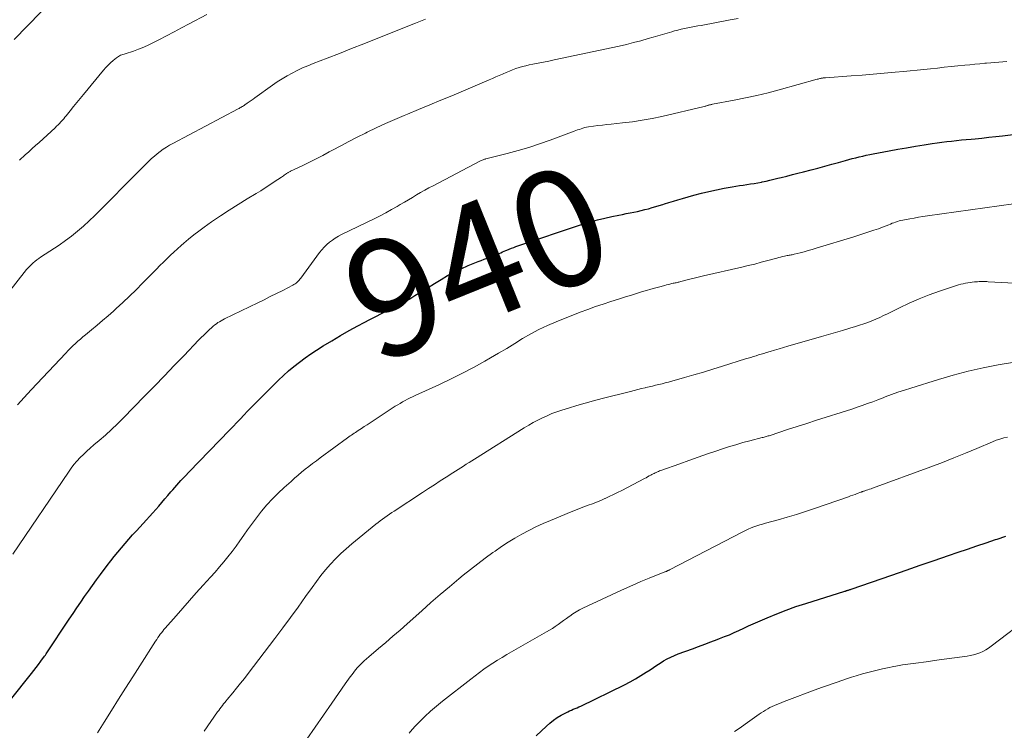
# Model space of a CAD drawing. Units: feet. Extents: x 1980000 to 1985000, y 579999 to 585000.
# Drawn here: x 1980366 to 1980535, y 580137 to 580259 of the extents above; entities that cross this region are included whole.
import ezdxf
from ezdxf.enums import TextEntityAlignment as Align

# ---------------------------------------------------------------- set-up
doc = ezdxf.new("R2010")
doc.units = ezdxf.units.FT
doc.header["$LTSCALE"] = 100
doc.header["$MEASUREMENT"] = 0
for name, color, linetype, lineweight in [('CONTOUR INDEX', 32, 'Continuous', 25), ('CONTOUR INDEX LABEL', 7, 'Continuous', 15), ('CONTOUR INTERMEDIATE', 40, 'Continuous', 15)]:
    doc.layers.add(name, color=color, linetype=linetype, lineweight=lineweight)
doc.styles.add('slant', font='romans.shx', dxfattribs={"oblique": 14.999978})

msp = doc.modelspace()

# ---------------------------------------------------------------- linework, layer by layer
at = {"layer": 'CONTOUR INDEX', "flags": 128}
for points, elevation in [([(1980365.27, 580255.54), (1980374.43, 580265)], 920), ([(1980360.96, 580137.74), (1980368.25, 580146.8), (1980368.66, 580147.31), (1980369.06, 580147.83), (1980369.46, 580148.36), (1980369.86, 580148.89), (1980370.5, 580149.77), (1980370.57, 580149.86), (1980370.63, 580149.95), (1980370.7, 580150.04), (1980370.76, 580150.14), (1980374.73, 580156.12), (1980375.38, 580157.09), (1980376.03, 580158.06), (1980376.69, 580159.02), (1980377.35, 580159.99), (1980378.02, 580160.94), (1980378.69, 580161.89), (1980379.38, 580162.83), (1980380.08, 580163.77), (1980381.24, 580165.32), (1980381.83, 580166.09), (1980382.43, 580166.86), (1980383.04, 580167.61), (1980383.66, 580168.36), (1980384.29, 580169.1), (1980384.93, 580169.83), (1980385.58, 580170.56), (1980386.23, 580171.28), (1980387.96, 580173.16), (1980388.5, 580173.74), (1980389.03, 580174.33), (1980389.55, 580174.93), (1980390.07, 580175.52), (1980390.59, 580176.13), (1980391.11, 580176.73), (1980391.63, 580177.33), (1980392.14, 580177.93), (1980392.47, 580178.31), (1980393.16, 580179.09), (1980393.86, 580179.87), (1980394.57, 580180.64), (1980395.29, 580181.39), (1980402.2, 580188.54), (1980402.82, 580189.18), (1980403.44, 580189.82), (1980404.06, 580190.47), (1980404.68, 580191.12), (1980405.29, 580191.76), (1980405.91, 580192.4), (1980406.54, 580193.04), (1980407.16, 580193.68), (1980409.71, 580196.27), (1980410.57, 580197.1), (1980411.44, 580197.92), (1980412.33, 580198.7), (1980413.25, 580199.47), (1980414.19, 580200.21), (1980415.15, 580200.92), (1980416.13, 580201.6), (1980417.12, 580202.25), (1980418.25, 580202.97), (1980419.72, 580203.88), (1980421.2, 580204.76), (1980422.7, 580205.61), (1980424.21, 580206.44), (1980425.26, 580206.99), (1980426.26, 580207.52), (1980427.27, 580208.04), (1980428.28, 580208.54), (1980429.3, 580209.04), (1980430.31, 580209.54), (1980431.31, 580210.07), (1980432.29, 580210.62), (1980433.27, 580211.19), (1980433.98, 580211.62), (1980435.11, 580212.3), (1980436.23, 580212.99), (1980437.35, 580213.68), (1980438.46, 580214.37), (1980439.59, 580215.04), (1980440.74, 580215.66), (1980441.92, 580216.23), (1980443.13, 580216.75), (1980444.84, 580217.44), (1980445.34, 580217.64), (1980445.85, 580217.84), (1980446.35, 580218.03), (1980446.86, 580218.21), (1980447.3, 580218.37), (1980447.59, 580218.48), (1980447.88, 580218.59), (1980448.16, 580218.71), (1980448.44, 580218.84), (1980448.72, 580218.97), (1980449.01, 580219.1), (1980449.29, 580219.22), (1980449.57, 580219.34), (1980449.76, 580219.43), (1980450.15, 580219.59), (1980450.53, 580219.74), (1980450.92, 580219.88), (1980451.31, 580220.02), (1980462.92, 580223.9), (1980464.12, 580224.28), (1980465.32, 580224.62), (1980466.54, 580224.92), (1980467.76, 580225.18), (1980468.95, 580225.42), (1980469.59, 580225.54), (1980470.23, 580225.67), (1980470.87, 580225.8), (1980471.51, 580225.92), (1980471.53, 580225.92), (1980472.16, 580226.06), (1980472.79, 580226.2), (1980473.41, 580226.36), (1980474.03, 580226.52), (1980474.65, 580226.7), (1980475.27, 580226.88), (1980475.89, 580227.07), (1980476.5, 580227.26), (1980476.79, 580227.35), (1980477.55, 580227.59), (1980478.31, 580227.82), (1980479.08, 580228.05), (1980479.84, 580228.27), (1980481.81, 580228.82), (1980483.1, 580229.17), (1980484.39, 580229.49), (1980485.7, 580229.77), (1980487.01, 580230.02), (1980488.39, 580230.26), (1980489.01, 580230.37), (1980489.64, 580230.47), (1980490.27, 580230.57), (1980490.9, 580230.66), (1980491.53, 580230.76), (1980492.15, 580230.86), (1980492.78, 580230.97), (1980493.4, 580231.09), (1980493.52, 580231.12), (1980494.2, 580231.26), (1980494.87, 580231.41), (1980495.55, 580231.57), (1980496.22, 580231.74), (1980496.79, 580231.88), (1980497.75, 580232.12), (1980498.71, 580232.37), (1980499.66, 580232.61), (1980500.62, 580232.86), (1980501.91, 580233.19), (1980503.09, 580233.49), (1980504.27, 580233.81), (1980505.45, 580234.13), (1980506.62, 580234.45), (1980507.79, 580234.77), (1980508.38, 580234.94), (1980508.98, 580235.1), (1980509.58, 580235.25), (1980510.17, 580235.4), (1980510.77, 580235.55), (1980511.37, 580235.69), (1980511.98, 580235.81), (1980512.58, 580235.93), (1980515.29, 580236.44), (1980516.79, 580236.71), (1980518.3, 580236.98), (1980519.81, 580237.23), (1980521.32, 580237.47), (1980522.68, 580237.69), (1980523.51, 580237.82), (1980524.34, 580237.93), (1980525.18, 580238.04), (1980526.01, 580238.13), (1980526.85, 580238.22), (1980527.69, 580238.31), (1980528.53, 580238.39), (1980529.37, 580238.47), (1980530.04, 580238.53), (1980531.22, 580238.64), (1980532.4, 580238.76), (1980533.57, 580238.89), (1980534.74, 580239.03), (1980545.39, 580240.34)], 940), ([(1980454.77, 580136.12), (1980456.52, 580137.76), (1980457.12, 580138.29), (1980457.74, 580138.77), (1980458.4, 580139.22), (1980459.08, 580139.63), (1980459.87, 580140.06), (1980460.18, 580140.22), (1980460.49, 580140.37), (1980460.81, 580140.51), (1980461.14, 580140.65), (1980461.47, 580140.78), (1980461.79, 580140.91), (1980462.11, 580141.06), (1980462.43, 580141.21), (1980469.92, 580144.85), (1980470.88, 580145.34), (1980471.83, 580145.86), (1980472.75, 580146.42), (1980473.66, 580147), (1980474.3, 580147.43), (1980474.88, 580147.82), (1980475.46, 580148.2), (1980476.04, 580148.57), (1980476.63, 580148.94), (1980477.23, 580149.28), (1980477.84, 580149.6), (1980478.47, 580149.89), (1980479.11, 580150.15), (1980481.56, 580151.05), (1980482.62, 580151.45), (1980483.68, 580151.84), (1980484.74, 580152.23), (1980485.8, 580152.62), (1980486.24, 580152.78), (1980487.08, 580153.11), (1980487.91, 580153.44), (1980488.73, 580153.81), (1980489.55, 580154.18), (1980490.36, 580154.57), (1980491.17, 580154.94), (1980491.99, 580155.31), (1980492.81, 580155.67), (1980494.4, 580156.36), (1980496.02, 580157.04), (1980497.66, 580157.68), (1980499.32, 580158.26), (1980500.99, 580158.81), (1980507.73, 580160.92), (1980507.8, 580160.94), (1980507.87, 580160.96), (1980507.93, 580160.98), (1980508, 580161), (1980508.07, 580161.02), (1980508.13, 580161.04), (1980508.2, 580161.07), (1980508.27, 580161.09), (1980508.35, 580161.11), (1980508.45, 580161.15), (1980508.56, 580161.18), (1980508.67, 580161.22), (1980508.77, 580161.26), (1980515.76, 580163.68), (1980518.19, 580164.52), (1980520.61, 580165.36), (1980523.04, 580166.2), (1980525.46, 580167.03), (1980527.11, 580167.59), (1980528.71, 580168.14), (1980530.32, 580168.68), (1980531.93, 580169.22), (1980533.54, 580169.76), (1980533.83, 580169.85), (1980535.3, 580170.32)], 960)]:
    msp.add_lwpolyline(points, dxfattribs=dict(at, elevation=elevation))
at = {"layer": 'CONTOUR INTERMEDIATE', "flags": 128}
for points, elevation in [([(1980366.18, 580234.86), (1980367.16, 580235.74), (1980367.76, 580236.28), (1980368.35, 580236.82), (1980368.94, 580237.36), (1980369.54, 580237.9), (1980372.29, 580240.41), (1980372.55, 580240.65), (1980372.8, 580240.89), (1980373.05, 580241.15), (1980373.29, 580241.4), (1980373.52, 580241.66), (1980373.76, 580241.93), (1980373.98, 580242.2), (1980374.2, 580242.47), (1980374.88, 580243.33), (1980375.44, 580244.03), (1980376.01, 580244.73), (1980376.57, 580245.42), (1980377.15, 580246.11), (1980380.6, 580250.27), (1980380.99, 580250.71), (1980381.39, 580251.13), (1980381.81, 580251.53), (1980382.25, 580251.92), (1980382.82, 580252.41), (1980382.99, 580252.53), (1980383.16, 580252.65), (1980383.34, 580252.74), (1980383.53, 580252.83), (1980383.73, 580252.91), (1980383.92, 580252.98), (1980384.12, 580253.05), (1980384.32, 580253.11), (1980385.72, 580253.56), (1980386.61, 580253.88), (1980387.48, 580254.22), (1980388.34, 580254.61), (1980389.18, 580255.03), (1980390.1, 580255.51), (1980391.39, 580256.19), (1980392.68, 580256.87), (1980393.97, 580257.55), (1980395.26, 580258.23), (1980398.28, 580259.82)], 924), ([(1980364.14, 580211.93), (1980367.41, 580216.07), (1980367.67, 580216.38), (1980367.94, 580216.67), (1980368.23, 580216.95), (1980368.53, 580217.22), (1980368.84, 580217.47), (1980369.16, 580217.72), (1980369.48, 580217.96), (1980369.81, 580218.18), (1980372.98, 580220.29), (1980374.06, 580221.04), (1980375.12, 580221.83), (1980376.15, 580222.67), (1980377.15, 580223.54), (1980378.12, 580224.44), (1980379.09, 580225.35), (1980380.03, 580226.28), (1980380.97, 580227.21), (1980385.14, 580231.47), (1980385.83, 580232.16), (1980386.51, 580232.85), (1980387.2, 580233.53), (1980387.89, 580234.21), (1980388.36, 580234.67), (1980388.83, 580235.11), (1980389.31, 580235.54), (1980389.8, 580235.95), (1980390.31, 580236.35), (1980390.84, 580236.72), (1980391.37, 580237.08), (1980391.93, 580237.41), (1980392.49, 580237.72), (1980403.69, 580243.64), (1980403.84, 580243.72), (1980403.99, 580243.8), (1980404.14, 580243.89), (1980404.28, 580243.97), (1980404.43, 580244.06), (1980404.57, 580244.15), (1980404.71, 580244.24), (1980404.85, 580244.34), (1980405.24, 580244.61), (1980405.57, 580244.85), (1980405.9, 580245.08), (1980406.23, 580245.32), (1980406.55, 580245.55), (1980409.56, 580247.7), (1980410.38, 580248.26), (1980411.21, 580248.8), (1980412.07, 580249.31), (1980412.94, 580249.78), (1980413.82, 580250.23), (1980414.72, 580250.66), (1980415.63, 580251.05), (1980416.55, 580251.43), (1980418.92, 580252.34), (1980421.03, 580253.16), (1980423.14, 580253.99), (1980425.24, 580254.82), (1980427.35, 580255.65), (1980434.06, 580258.33), (1980434.93, 580258.67), (1980435.8, 580259.02)], 928), ([(1980365.82, 580192.86), (1980367.01, 580194.16), (1980368.2, 580195.45), (1980374.12, 580201.76), (1980374.52, 580202.18), (1980374.92, 580202.59), (1980375.34, 580202.99), (1980375.76, 580203.39), (1980376.19, 580203.78), (1980376.63, 580204.16), (1980377.07, 580204.54), (1980377.52, 580204.9), (1980378.54, 580205.73), (1980379.49, 580206.52), (1980380.44, 580207.32), (1980381.37, 580208.13), (1980382.3, 580208.95), (1980382.78, 580209.38), (1980383.93, 580210.44), (1980385.07, 580211.51), (1980386.18, 580212.61), (1980387.28, 580213.72), (1980389.08, 580215.56), (1980389.67, 580216.16), (1980390.26, 580216.76), (1980390.85, 580217.35), (1980391.45, 580217.94), (1980392.06, 580218.52), (1980392.67, 580219.09), (1980393.29, 580219.66), (1980393.92, 580220.22), (1980394.34, 580220.59), (1980395.19, 580221.31), (1980396.06, 580222.01), (1980396.95, 580222.69), (1980397.86, 580223.35), (1980399.13, 580224.24), (1980400.63, 580225.27), (1980402.14, 580226.28), (1980403.67, 580227.25), (1980405.22, 580228.2), (1980406.74, 580229.11), (1980407.54, 580229.59), (1980408.33, 580230.09), (1980409.11, 580230.6), (1980409.88, 580231.12), (1980411.1, 580231.95), (1980411.26, 580232.06), (1980411.43, 580232.17), (1980411.59, 580232.29), (1980411.75, 580232.4), (1980411.89, 580232.49), (1980411.99, 580232.56), (1980412.08, 580232.62), (1980412.18, 580232.67), (1980412.28, 580232.73), (1980412.38, 580232.78), (1980412.48, 580232.83), (1980412.58, 580232.88), (1980412.68, 580232.93), (1980414.77, 580233.93), (1980415.92, 580234.49), (1980417.05, 580235.07), (1980418.18, 580235.65), (1980419.3, 580236.26), (1980419.86, 580236.56), (1980421.26, 580237.31), (1980422.67, 580238.06), (1980424.08, 580238.78), (1980425.5, 580239.49), (1980425.79, 580239.63), (1980427.36, 580240.39), (1980428.95, 580241.13), (1980430.55, 580241.83), (1980432.16, 580242.51), (1980432.72, 580242.74), (1980434.62, 580243.53), (1980436.52, 580244.31), (1980438.41, 580245.11), (1980440.3, 580245.9), (1980446.7, 580248.61), (1980447.29, 580248.85), (1980447.87, 580249.11), (1980448.45, 580249.36), (1980449.02, 580249.62), (1980449.09, 580249.65), (1980449.64, 580249.89), (1980450.19, 580250.12), (1980450.74, 580250.34), (1980451.3, 580250.55), (1980451.86, 580250.74), (1980452.43, 580250.91), (1980453, 580251.05), (1980453.58, 580251.18), (1980454.23, 580251.3), (1980455.14, 580251.48), (1980456.05, 580251.66), (1980456.95, 580251.85), (1980457.86, 580252.04), (1980468.99, 580254.42), (1980470.24, 580254.7), (1980471.49, 580255.01), (1980472.73, 580255.34), (1980473.96, 580255.69), (1980474.84, 580255.96), (1980475.63, 580256.19), (1980476.43, 580256.42), (1980477.22, 580256.65), (1980478.02, 580256.88), (1980478.5, 580257.01), (1980479.07, 580257.16), (1980479.63, 580257.3), (1980480.19, 580257.42), (1980480.76, 580257.54), (1980481.33, 580257.65), (1980481.9, 580257.76), (1980482.47, 580257.87), (1980483.04, 580257.97), (1980488.02, 580258.89), (1980489.44, 580259.16)], 932), ([(1980365.02, 580167.28), (1980374.56, 580181.35), (1980375.02, 580182), (1980375.51, 580182.63), (1980376.03, 580183.23), (1980376.57, 580183.82), (1980377.14, 580184.38), (1980377.72, 580184.94), (1980378.31, 580185.47), (1980378.92, 580185.99), (1980379.85, 580186.78), (1980380.92, 580187.7), (1980381.96, 580188.64), (1980382.98, 580189.61), (1980383.98, 580190.61), (1980387.64, 580194.36), (1980389.34, 580196.1), (1980391.03, 580197.84), (1980392.72, 580199.6), (1980394.4, 580201.35), (1980396.88, 580203.94), (1980397.33, 580204.4), (1980397.78, 580204.85), (1980398.24, 580205.29), (1980398.71, 580205.73), (1980399.17, 580206.15), (1980399.42, 580206.37), (1980399.67, 580206.58), (1980399.94, 580206.78), (1980400.21, 580206.97), (1980400.49, 580207.14), (1980400.78, 580207.31), (1980401.07, 580207.47), (1980401.36, 580207.62), (1980407.04, 580210.37), (1980408.12, 580210.9), (1980409.19, 580211.43), (1980410.26, 580211.96), (1980411.33, 580212.5), (1980413.04, 580213.38), (1980413.24, 580213.5), (1980413.44, 580213.62), (1980413.62, 580213.76), (1980413.8, 580213.91), (1980413.96, 580214.07), (1980414.12, 580214.24), (1980414.27, 580214.41), (1980414.41, 580214.6), (1980417.65, 580218.99), (1980418.04, 580219.47), (1980418.44, 580219.93), (1980418.88, 580220.35), (1980419.34, 580220.76), (1980419.83, 580221.12), (1980420.33, 580221.47), (1980420.86, 580221.78), (1980421.4, 580222.07), (1980427.01, 580224.8), (1980428.01, 580225.3), (1980429, 580225.82), (1980429.98, 580226.36), (1980430.95, 580226.91), (1980431.48, 580227.22), (1980432.18, 580227.63), (1980432.88, 580228.04), (1980433.58, 580228.46), (1980434.28, 580228.87), (1980434.97, 580229.29), (1980435.68, 580229.69), (1980436.39, 580230.08), (1980437.1, 580230.46), (1980445.12, 580234.65), (1980445.25, 580234.72), (1980445.39, 580234.78), (1980445.53, 580234.85), (1980445.67, 580234.9), (1980445.92, 580235), (1980445.94, 580235.01), (1980445.96, 580235.01), (1980445.98, 580235.02), (1980445.99, 580235.02), (1980446.07, 580235.04), (1980446.08, 580235.05), (1980446.1, 580235.05), (1980446.12, 580235.06), (1980446.14, 580235.06), (1980449.83, 580236), (1980451.69, 580236.5), (1980453.53, 580237.04), (1980455.36, 580237.64), (1980457.17, 580238.28), (1980461.27, 580239.8), (1980461.57, 580239.91), (1980461.88, 580240.02), (1980462.18, 580240.13), (1980462.48, 580240.24), (1980462.79, 580240.34), (1980463.1, 580240.42), (1980463.42, 580240.49), (1980463.73, 580240.55), (1980464.61, 580240.67), (1980465.37, 580240.77), (1980466.13, 580240.87), (1980466.89, 580240.96), (1980467.65, 580241.04), (1980469.56, 580241.23), (1980471.27, 580241.43), (1980472.97, 580241.68), (1980474.66, 580242), (1980476.34, 580242.36), (1980483.6, 580244.06), (1980483.73, 580244.1), (1980483.86, 580244.13), (1980483.99, 580244.17), (1980484.11, 580244.2), (1980484.16, 580244.22), (1980484.26, 580244.25), (1980484.37, 580244.28), (1980484.48, 580244.31), (1980484.58, 580244.33), (1980484.69, 580244.36), (1980484.8, 580244.38), (1980484.91, 580244.4), (1980485.02, 580244.42), (1980488.71, 580245.12), (1980490.66, 580245.52), (1980492.6, 580245.94), (1980494.53, 580246.41), (1980496.45, 580246.92), (1980502.97, 580248.72), (1980503.11, 580248.76), (1980503.25, 580248.79), (1980503.39, 580248.83), (1980503.53, 580248.86), (1980503.63, 580248.88), (1980503.72, 580248.9), (1980503.81, 580248.92), (1980503.9, 580248.93), (1980504, 580248.94), (1980504.09, 580248.95), (1980504.18, 580248.96), (1980504.27, 580248.97), (1980504.37, 580248.98), (1980508.76, 580249.3), (1980510.65, 580249.44), (1980512.54, 580249.59), (1980514.42, 580249.75), (1980516.31, 580249.92), (1980517.74, 580250.06), (1980518.91, 580250.17), (1980520.08, 580250.28), (1980521.24, 580250.4), (1980522.41, 580250.52), (1980523.58, 580250.64), (1980524.74, 580250.77), (1980525.91, 580250.89), (1980527.08, 580251.01), (1980528.26, 580251.13), (1980529.11, 580251.22), (1980529.97, 580251.3), (1980530.83, 580251.38), (1980531.68, 580251.46), (1980532.01, 580251.49), (1980532.71, 580251.55), (1980533.4, 580251.61), (1980534.09, 580251.67), (1980534.78, 580251.72), (1980535.47, 580251.78)], 936), ([(1980379.55, 580136.59), (1980380.12, 580137.51), (1980380.7, 580138.42), (1980381.97, 580140.44), (1980383.18, 580142.36), (1980384.39, 580144.28), (1980385.61, 580146.2), (1980386.83, 580148.12), (1980389.52, 580152.36), (1980389.71, 580152.65), (1980389.91, 580152.94), (1980390.11, 580153.23), (1980390.31, 580153.51), (1980390.53, 580153.79), (1980390.74, 580154.06), (1980390.96, 580154.33), (1980391.19, 580154.59), (1980393.03, 580156.7), (1980394.18, 580158.01), (1980395.34, 580159.32), (1980396.5, 580160.62), (1980397.67, 580161.92), (1980398.96, 580163.34), (1980399.72, 580164.2), (1980400.47, 580165.06), (1980401.2, 580165.93), (1980401.93, 580166.82), (1980402.63, 580167.72), (1980403.32, 580168.63), (1980403.99, 580169.56), (1980404.64, 580170.5), (1980405.3, 580171.44), (1980405.96, 580172.37), (1980406.65, 580173.29), (1980407.36, 580174.19), (1980407.7, 580174.61), (1980408.61, 580175.7), (1980409.55, 580176.75), (1980410.55, 580177.75), (1980411.58, 580178.72), (1980412.74, 580179.75), (1980413.34, 580180.28), (1980413.94, 580180.8), (1980414.56, 580181.31), (1980415.18, 580181.82), (1980415.82, 580182.31), (1980416.45, 580182.8), (1980417.09, 580183.28), (1980417.73, 580183.76), (1980422.42, 580187.2), (1980422.65, 580187.36), (1980422.88, 580187.53), (1980423.11, 580187.69), (1980423.34, 580187.84), (1980423.58, 580188), (1980423.81, 580188.15), (1980424.05, 580188.31), (1980424.28, 580188.46), (1980424.81, 580188.81), (1980425.31, 580189.13), (1980425.81, 580189.46), (1980426.31, 580189.79), (1980426.81, 580190.11), (1980430.62, 580192.62), (1980431.03, 580192.88), (1980431.45, 580193.13), (1980431.87, 580193.38), (1980432.29, 580193.61), (1980432.72, 580193.84), (1980433.16, 580194.06), (1980433.6, 580194.27), (1980434.04, 580194.48), (1980438.21, 580196.38), (1980440.18, 580197.31), (1980442.13, 580198.28), (1980444.05, 580199.3), (1980445.95, 580200.36), (1980446.94, 580200.93), (1980448.33, 580201.74), (1980449.72, 580202.55), (1980451.09, 580203.39), (1980452.46, 580204.23), (1980453.85, 580205.04), (1980455.26, 580205.8), (1980456.71, 580206.48), (1980458.19, 580207.11), (1980462.32, 580208.75), (1980463.62, 580209.25), (1980464.93, 580209.72), (1980466.25, 580210.17), (1980467.58, 580210.6), (1980468.87, 580211), (1980469.56, 580211.21), (1980470.25, 580211.43), (1980470.94, 580211.65), (1980471.63, 580211.86), (1980472.32, 580212.08), (1980473.02, 580212.29), (1980473.71, 580212.49), (1980474.41, 580212.69), (1980476.83, 580213.37), (1980477.12, 580213.45), (1980477.42, 580213.52), (1980477.72, 580213.59), (1980478.02, 580213.66), (1980478.29, 580213.72), (1980478.46, 580213.76), (1980478.62, 580213.79), (1980478.78, 580213.83), (1980478.94, 580213.87), (1980479.1, 580213.9), (1980479.26, 580213.94), (1980479.42, 580213.98), (1980479.58, 580214.03), (1980480.67, 580214.31), (1980481.37, 580214.49), (1980482.08, 580214.66), (1980482.78, 580214.83), (1980483.49, 580214.99), (1980490.04, 580216.49), (1980491.15, 580216.75), (1980492.27, 580217.03), (1980493.37, 580217.32), (1980494.48, 580217.62), (1980496.07, 580218.06), (1980496.38, 580218.14), (1980496.69, 580218.23), (1980497.01, 580218.3), (1980497.33, 580218.37), (1980497.61, 580218.43), (1980497.79, 580218.47), (1980497.96, 580218.51), (1980498.14, 580218.54), (1980498.31, 580218.57), (1980498.49, 580218.6), (1980498.66, 580218.63), (1980498.84, 580218.67), (1980499.01, 580218.71), (1980500.05, 580218.97), (1980500.74, 580219.14), (1980501.42, 580219.33), (1980502.11, 580219.52), (1980502.79, 580219.72), (1980509.26, 580221.7), (1980510.11, 580221.97), (1980510.97, 580222.24), (1980511.81, 580222.53), (1980512.66, 580222.82), (1980513.45, 580223.09), (1980513.9, 580223.26), (1980514.35, 580223.42), (1980514.79, 580223.59), (1980515.23, 580223.77), (1980515.53, 580223.89), (1980515.82, 580224.01), (1980516.11, 580224.12), (1980516.41, 580224.22), (1980516.71, 580224.32), (1980517.01, 580224.41), (1980517.32, 580224.49), (1980517.62, 580224.56), (1980517.93, 580224.62), (1980518.82, 580224.78), (1980519.58, 580224.91), (1980520.34, 580225.04), (1980521.1, 580225.16), (1980521.86, 580225.27), (1980536.65, 580227.36)], 944), ([(1980397.84, 580136.91), (1980400.16, 580140.19), (1980400.36, 580140.47), (1980400.56, 580140.74), (1980400.76, 580141.02), (1980400.97, 580141.29), (1980401.17, 580141.56), (1980401.39, 580141.82), (1980401.6, 580142.09), (1980401.82, 580142.35), (1980402.74, 580143.46), (1980403.42, 580144.29), (1980404.09, 580145.12), (1980404.75, 580145.95), (1980405.4, 580146.8), (1980409.98, 580152.82), (1980411.32, 580154.6), (1980412.65, 580156.39), (1980413.95, 580158.19), (1980415.25, 580160), (1980416.35, 580161.56), (1980417.1, 580162.59), (1980417.87, 580163.59), (1980418.68, 580164.57), (1980419.51, 580165.53), (1980420.38, 580166.45), (1980421.28, 580167.35), (1980422.22, 580168.2), (1980423.18, 580169.03), (1980427.29, 580172.38), (1980427.67, 580172.68), (1980428.04, 580172.98), (1980428.43, 580173.27), (1980428.82, 580173.55), (1980429.21, 580173.83), (1980429.61, 580174.11), (1980430.01, 580174.38), (1980430.41, 580174.64), (1980435.29, 580177.86), (1980436.31, 580178.52), (1980437.32, 580179.18), (1980438.34, 580179.84), (1980439.36, 580180.49), (1980440.48, 580181.2), (1980440.95, 580181.49), (1980441.41, 580181.79), (1980441.87, 580182.08), (1980442.34, 580182.37), (1980442.8, 580182.67), (1980443.26, 580182.96), (1980443.73, 580183.25), (1980444.19, 580183.54), (1980452.73, 580188.92), (1980453.5, 580189.38), (1980454.27, 580189.82), (1980455.05, 580190.24), (1980455.85, 580190.64), (1980456.66, 580191.01), (1980457.48, 580191.36), (1980458.31, 580191.66), (1980459.15, 580191.95), (1980460.31, 580192.31), (1980461.74, 580192.75), (1980463.18, 580193.17), (1980464.62, 580193.57), (1980466.07, 580193.95), (1980470.96, 580195.19), (1980471.58, 580195.35), (1980472.21, 580195.5), (1980472.83, 580195.65), (1980473.45, 580195.8), (1980473.59, 580195.83), (1980474.14, 580195.96), (1980474.7, 580196.09), (1980475.25, 580196.22), (1980475.81, 580196.35), (1980476.36, 580196.49), (1980476.91, 580196.63), (1980477.46, 580196.78), (1980478.01, 580196.93), (1980480.19, 580197.54), (1980481.83, 580198.01), (1980483.46, 580198.49), (1980485.09, 580198.98), (1980486.71, 580199.49), (1980490.69, 580200.74), (1980491.14, 580200.88), (1980491.58, 580201.02), (1980492.03, 580201.16), (1980492.47, 580201.3), (1980492.92, 580201.43), (1980493.36, 580201.57), (1980493.81, 580201.7), (1980494.26, 580201.84), (1980494.89, 580202.02), (1980495.66, 580202.25), (1980496.42, 580202.47), (1980497.18, 580202.69), (1980497.95, 580202.91), (1980503.71, 580204.59), (1980504.91, 580204.94), (1980506.12, 580205.29), (1980507.33, 580205.65), (1980508.54, 580206.01), (1980509.53, 580206.3), (1980510.24, 580206.52), (1980510.94, 580206.76), (1980511.64, 580207.02), (1980512.33, 580207.29), (1980513.01, 580207.58), (1980513.69, 580207.88), (1980514.36, 580208.19), (1980515.03, 580208.51), (1980517.05, 580209.51), (1980518.74, 580210.31), (1980520.45, 580211.06), (1980522.19, 580211.73), (1980523.95, 580212.36), (1980526.82, 580213.32), (1980527.2, 580213.44), (1980527.59, 580213.55), (1980527.98, 580213.64), (1980528.37, 580213.72), (1980528.4, 580213.73), (1980528.78, 580213.8), (1980529.17, 580213.86), (1980529.56, 580213.91), (1980529.95, 580213.95), (1980530.21, 580213.98), (1980530.47, 580214), (1980530.73, 580214.01), (1980530.99, 580214.02), (1980531.25, 580214.02), (1980531.51, 580214.02), (1980531.78, 580214.01), (1980532.04, 580214.01), (1980532.3, 580213.99), (1980543.54, 580213.42)], 948), ([(1980415.48, 580135.5), (1980416.89, 580137.57), (1980418.31, 580139.64), (1980419.74, 580141.7), (1980422.03, 580144.99), (1980422.32, 580145.4), (1980422.61, 580145.81), (1980422.9, 580146.22), (1980423.2, 580146.63), (1980423.5, 580147.03), (1980423.82, 580147.42), (1980424.15, 580147.8), (1980424.49, 580148.17), (1980424.53, 580148.21), (1980424.91, 580148.58), (1980425.29, 580148.95), (1980425.68, 580149.31), (1980426.08, 580149.66), (1980427.74, 580151.07), (1980428.98, 580152.12), (1980430.21, 580153.18), (1980431.43, 580154.25), (1980432.64, 580155.32), (1980435.16, 580157.56), (1980436.73, 580158.95), (1980438.31, 580160.32), (1980439.91, 580161.67), (1980441.51, 580163.01), (1980442.27, 580163.65), (1980443.51, 580164.65), (1980444.77, 580165.63), (1980446.05, 580166.59), (1980447.34, 580167.53), (1980447.72, 580167.8), (1980448.84, 580168.57), (1980449.98, 580169.32), (1980451.14, 580170.02), (1980452.32, 580170.7), (1980453.52, 580171.34), (1980454.74, 580171.96), (1980455.98, 580172.52), (1980457.23, 580173.06), (1980460.8, 580174.52), (1980461.51, 580174.81), (1980462.23, 580175.09), (1980462.96, 580175.37), (1980463.68, 580175.64), (1980464.41, 580175.91), (1980465.13, 580176.19), (1980465.84, 580176.49), (1980466.55, 580176.79), (1980466.59, 580176.81), (1980467.32, 580177.13), (1980468.04, 580177.47), (1980468.75, 580177.82), (1980469.46, 580178.19), (1980473.33, 580180.23), (1980473.61, 580180.38), (1980473.88, 580180.53), (1980474.16, 580180.68), (1980474.44, 580180.83), (1980474.63, 580180.93), (1980474.81, 580181.03), (1980474.99, 580181.12), (1980475.18, 580181.21), (1980475.37, 580181.29), (1980475.56, 580181.37), (1980475.75, 580181.45), (1980475.94, 580181.53), (1980476.13, 580181.6), (1980479.39, 580182.78), (1980480.98, 580183.35), (1980482.58, 580183.91), (1980484.17, 580184.47), (1980485.77, 580185.01), (1980486.58, 580185.28), (1980487.78, 580185.67), (1980488.99, 580186.04), (1980490.21, 580186.39), (1980491.44, 580186.71), (1980493.55, 580187.25), (1980493.72, 580187.29), (1980493.89, 580187.34), (1980494.06, 580187.38), (1980494.23, 580187.43), (1980494.4, 580187.48), (1980494.57, 580187.53), (1980494.74, 580187.58), (1980494.91, 580187.63), (1980497.87, 580188.62), (1980499.52, 580189.16), (1980501.18, 580189.7), (1980502.83, 580190.23), (1980504.49, 580190.75), (1980507.09, 580191.56), (1980508, 580191.85), (1980508.9, 580192.14), (1980509.8, 580192.45), (1980510.7, 580192.76), (1980511.59, 580193.08), (1980512.48, 580193.4), (1980513.37, 580193.73), (1980514.26, 580194.07), (1980514.64, 580194.22), (1980515.72, 580194.63), (1980516.81, 580195.02), (1980517.91, 580195.39), (1980519, 580195.75), (1980523.75, 580197.24), (1980526.28, 580197.98), (1980528.83, 580198.65), (1980531.4, 580199.22), (1980533.99, 580199.71), (1980536.46, 580200.14)], 952), ([(1980432.99, 580136.57), (1980433.53, 580137.21), (1980434.09, 580137.82), (1980434.77, 580138.52), (1980435.71, 580139.44), (1980436.68, 580140.34), (1980437.68, 580141.2), (1980438.7, 580142.04), (1980443.55, 580145.84), (1980444.29, 580146.41), (1980445.04, 580146.97), (1980445.8, 580147.52), (1980446.57, 580148.05), (1980447.35, 580148.57), (1980448.14, 580149.07), (1980448.94, 580149.56), (1980449.75, 580150.03), (1980456.57, 580153.91), (1980457.07, 580154.21), (1980457.57, 580154.52), (1980458.05, 580154.85), (1980458.53, 580155.18), (1980459.01, 580155.53), (1980459.48, 580155.87), (1980459.95, 580156.22), (1980460.42, 580156.57), (1980460.53, 580156.65), (1980461.07, 580157.02), (1980461.61, 580157.37), (1980462.18, 580157.69), (1980462.76, 580157.98), (1980468.54, 580160.7), (1980469.93, 580161.34), (1980471.33, 580161.96), (1980472.74, 580162.56), (1980474.16, 580163.14), (1980476.83, 580164.21), (1980476.92, 580164.24), (1980477.01, 580164.28), (1980477.1, 580164.31), (1980477.18, 580164.35), (1980477.26, 580164.39), (1980477.31, 580164.41), (1980477.35, 580164.43), (1980477.4, 580164.45), (1980477.45, 580164.47), (1980477.49, 580164.49), (1980477.54, 580164.51), (1980477.58, 580164.53), (1980477.63, 580164.56), (1980490.21, 580171.1), (1980490.68, 580171.33), (1980491.15, 580171.55), (1980491.63, 580171.75), (1980492.12, 580171.94), (1980492.61, 580172.12), (1980493.11, 580172.28), (1980493.61, 580172.43), (1980494.11, 580172.58), (1980496.25, 580173.16), (1980497.82, 580173.6), (1980499.39, 580174.07), (1980500.94, 580174.57), (1980502.49, 580175.09), (1980508.32, 580177.11), (1980508.7, 580177.25), (1980509.08, 580177.38), (1980509.45, 580177.52), (1980509.83, 580177.66), (1980510.43, 580177.88), (1980510.51, 580177.91), (1980510.58, 580177.94), (1980510.65, 580177.96), (1980510.73, 580177.99), (1980510.8, 580178.01), (1980510.88, 580178.04), (1980510.95, 580178.07), (1980511.02, 580178.09), (1980511.4, 580178.21), (1980511.67, 580178.3), (1980511.93, 580178.39), (1980512.19, 580178.48), (1980512.45, 580178.58), (1980522.43, 580182.25), (1980524.43, 580183), (1980526.41, 580183.77), (1980528.39, 580184.57), (1980530.36, 580185.4), (1980533.03, 580186.54), (1980533.66, 580186.79), (1980534.3, 580187.01), (1980534.95, 580187.19), (1980535.61, 580187.35)], 956), ([(1980488.81, 580136.84), (1980489.73, 580137.48), (1980490.64, 580138.12), (1980492.63, 580139.54), (1980492.99, 580139.79), (1980493.36, 580140.04), (1980493.73, 580140.28), (1980494.1, 580140.51), (1980494.48, 580140.73), (1980494.87, 580140.94), (1980495.26, 580141.13), (1980495.66, 580141.31), (1980496.07, 580141.49), (1980496.48, 580141.66), (1980496.89, 580141.82), (1980497.3, 580141.98), (1980503.09, 580144.14), (1980503.9, 580144.44), (1980504.72, 580144.74), (1980505.54, 580145.03), (1980506.36, 580145.32), (1980507.18, 580145.6), (1980508, 580145.88), (1980508.83, 580146.14), (1980509.66, 580146.39), (1980510.71, 580146.71), (1980511.85, 580147.03), (1980512.99, 580147.32), (1980514.14, 580147.59), (1980515.29, 580147.84), (1980515.83, 580147.94), (1980516.72, 580148.11), (1980517.61, 580148.26), (1980518.51, 580148.4), (1980519.41, 580148.52), (1980520.31, 580148.63), (1980521.21, 580148.75), (1980522.11, 580148.87), (1980523.01, 580149), (1980528.65, 580149.79), (1980529.21, 580149.89), (1980529.77, 580150.02), (1980530.31, 580150.18), (1980530.85, 580150.36), (1980531.37, 580150.59), (1980531.87, 580150.84), (1980532.36, 580151.14), (1980532.82, 580151.47), (1980539.71, 580156.73)], 964)]:
    msp.add_lwpolyline(points, dxfattribs=dict(at, elevation=elevation))

# ---------------------------------------------------------------- texts
at = {"layer": 'CONTOUR INDEX LABEL', "style": 'slant', "oblique": 15}
msp.add_text('940', height=20, rotation=22.0282, dxfattribs=at).set_placement((1980444.63, 580217.36, 940), align=Align.MIDDLE_CENTER)

doc.saveas('drawing.dxf')
